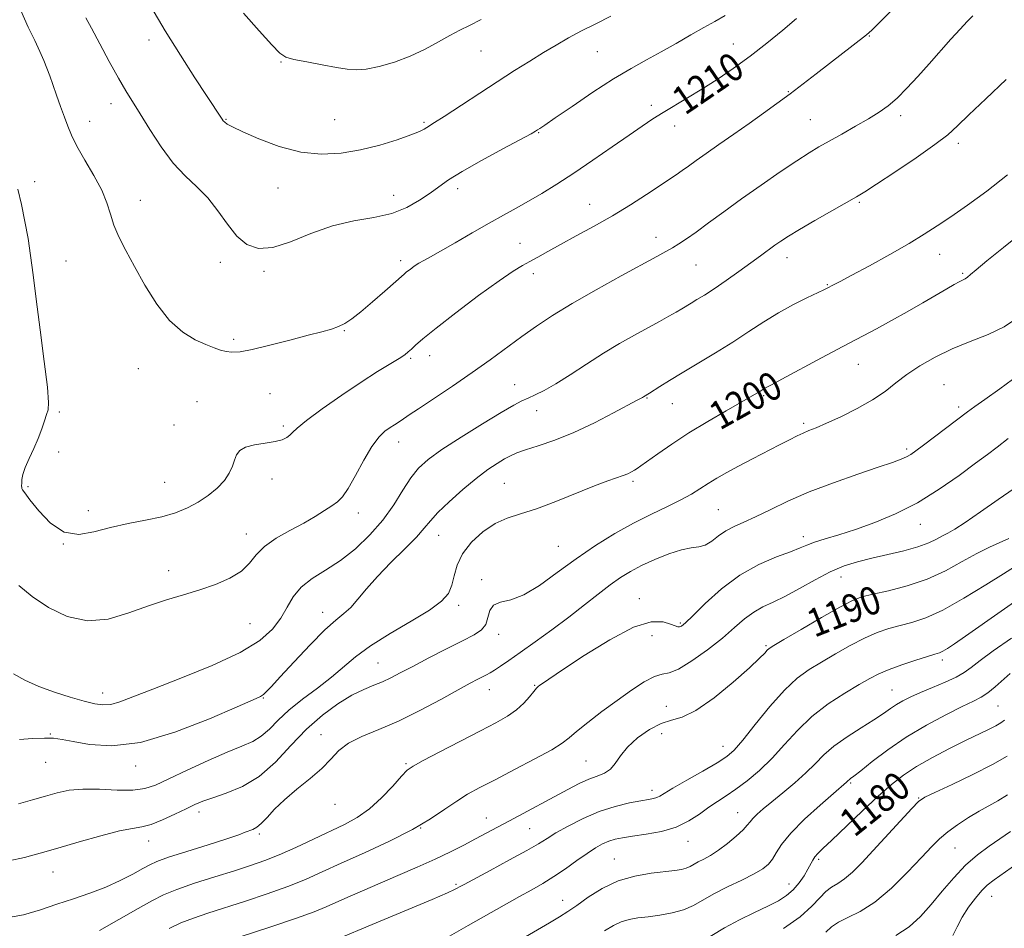
# Model space of a CAD drawing. Extents: x 2112300 to 2115200, y 314800 to 317700.
# Drawn here: x 2112718 to 2112998, y 315590 to 315848 of the extents above; entities that cross this region are included whole.
import ezdxf

# ---------------------------------------------------------------- set-up
doc = ezdxf.new("R2010")
doc.units = 0
doc.header["$MEASUREMENT"] = 0
for name, color, linetype, lineweight in [('DTM SPOT ELEVATION', 2, 'Continuous', 13), ('INDEX CONTOUR', 41, 'Continuous', 13), ('INDEX CONTOUR LABEL', 244, 'Continuous', 0), ('INTERMEDIATE CONTOUR', 44, 'Continuous', 0)]:
    doc.layers.add(name, color=color, linetype=linetype, lineweight=lineweight)
doc.styles.add('Style-ITALICS', font='ITALICS.shx')

msp = doc.modelspace()

# ---------------------------------------------------------------- linework, layer by layer
at = {"layer": 'DTM SPOT ELEVATION'}
for p in [(2112959.16, 315843.68, 1207.9), (2112754.43, 315842.58, 1213.5), (2112920.53, 315841.41, 1210.8), (2112848.81, 315839.46, 1215.1), (2112881.88, 315839.24, 1213.1), (2112791.94, 315836.26, 1215.9), (2112936.16, 315827.88, 1208.1), (2112743.66, 315824.43, 1211.4), (2112897.17, 315824, 1210.4), (2112968.02, 315821.07, 1205.6), (2112737.63, 315819.41, 1210.7), (2112776.35, 315820.03, 1214.1), (2112807.26, 315819.91, 1214.9), (2112832.64, 315819.19, 1214.2), (2112942.4, 315819.89, 1206.9), (2112865.23, 315816.18, 1211.9), (2112903.86, 315818.07, 1209.4), (2112984.39, 315813.18, 1203.6), (2112721.93, 315802.26, 1208.5), (2112791.13, 315800.48, 1213.3), (2112842.21, 315800.28, 1211.5), (2112751.98, 315797.03, 1210.7), (2112823.96, 315798.4, 1212.8), (2112879.69, 315795.82, 1208.8), (2112956.32, 315796.46, 1203.8), (2112859.89, 315784.78, 1208.9), (2112898.51, 315786.5, 1206.6), (2112730.9, 315779.77, 1208.9), (2112774.75, 315779.4, 1211.5), (2112826, 315779.81, 1210.4), (2112935.76, 315780.71, 1203.4), (2112979.09, 315781.62, 1201.3), (2112787.14, 315776.76, 1211.7), (2112909.89, 315778.65, 1205.1), (2112863.65, 315776.18, 1207.5), (2112985.67, 315776.19, 1200.2), (2112947.18, 315772.98, 1202.1), (2112809.94, 315759.9, 1209.9), (2112778.55, 315757.51, 1210.3), (2112828.82, 315752.12, 1207.8), (2112834.22, 315752.81, 1207.4), (2112751.44, 315749.12, 1209.1), (2112956.04, 315750.37, 1199.2), (2112858.34, 315744.58, 1204.8), (2112980.32, 315744.62, 1196.9), (2112788.85, 315742.08, 1209.1), (2112896.01, 315740.84, 1201.9), (2112929.11, 315741.42, 1199.8), (2112768.08, 315739.79, 1208.9), (2112864.57, 315737.19, 1203.3), (2112903.19, 315739.16, 1201.2), (2112984.54, 315738.2, 1196.4), (2112728.93, 315736.86, 1208.2), (2112761.59, 315733.1, 1209.1), (2112792.59, 315732.86, 1208.3), (2112940.51, 315733.64, 1198.3), (2112825.41, 315728.3, 1205.37), (2112969.79, 315726.27, 1196.3), (2112728.81, 315725.5, 1208.37), (2112789.4, 315717.75, 1207.32), (2112720.05, 315715.62, 1208.2), (2112758.86, 315716.86, 1209), (2112855.45, 315716.51, 1200.98), (2112892.02, 315717.11, 1199.7), (2112737.17, 315708.8, 1208.5), (2112813.96, 315708.13, 1205.5), (2112916.2, 315709.05, 1196.95), (2112973.6, 315704.89, 1193.3), (2112782.08, 315702.11, 1206.6), (2112836.72, 315701.74, 1201.21), (2112940.35, 315701.35, 1194.5), (2112730.14, 315699.33, 1208), (2112870.79, 315698.64, 1198.9), (2112760, 315691.69, 1206.5), (2112951.06, 315689.97, 1191.3), (2112849.01, 315689.13, 1198.3), (2112842.44, 315681.88, 1199.6), (2112893.8, 315683.75, 1194.6), (2112803.84, 315679.85, 1202.6), (2112783.16, 315676.7, 1205.2), (2112905.44, 315676.82, 1194.2), (2112853.8, 315673.65, 1197.5), (2112897.43, 315673.27, 1193.2), (2112929.79, 315670.43, 1190.2), (2112819.51, 315665.45, 1198.9), (2112979.87, 315666.38, 1185.6), (2112864.07, 315659.12, 1194.1), (2112741.26, 315656.92, 1204.6), (2112851.12, 315657.89, 1195.3), (2112965.6, 315657.84, 1184.9), (2112786.93, 315655.5, 1201.9), (2112901.42, 315653.19, 1190.8), (2112995.71, 315653.23, 1181), (2112726.44, 315645.28, 1202.1), (2112803.31, 315645.12, 1196.6), (2112900.1, 315645.44, 1188.9), (2112917.59, 315641.77, 1188.7), (2112725.08, 315637.21, 1201.2), (2112827.48, 315636.92, 1194.2), (2112878.65, 315637.6, 1191), (2112750.65, 315636.21, 1201.5), (2112953.8, 315631.35, 1181.8), (2112897.38, 315629.34, 1188.5), (2112807.29, 315625.27, 1195.3), (2112973.19, 315627.16, 1178.1), (2112768.63, 315623.12, 1197.5), (2112921.74, 315622.97, 1184.8), (2112850.34, 315621.46, 1190.8), (2112785.84, 315616.87, 1195.7), (2112831.68, 315618.56, 1192), (2112862.58, 315618.36, 1189), (2112754.32, 315614.92, 1197.3), (2112907.64, 315614.83, 1185.3), (2112983.47, 315612.86, 1175.1), (2112886.73, 315609.77, 1184.8), (2112944.78, 315609.71, 1179.7), (2112727.13, 315606.07, 1197.2), (2112841.71, 315602.56, 1188.2), (2112936.36, 315602.69, 1180.7), (2112871.98, 315598.05, 1184.7), (2112993.87, 315599.12, 1171.2)]:
    msp.add_point(p, dxfattribs=at)
at = {"layer": 'INDEX CONTOUR', "flags": 128}
for points, elevation in [([(2112718.035, 315850.937), (2112720.155, 315846.237), (2112721.968, 315842.378), (2112723.439, 315839.294), (2112724.59, 315836.765), (2112725.469, 315834.555), (2112726.24, 315832.364), (2112727.097, 315829.876), (2112728.169, 315826.893), (2112729.34, 315823.692), (2112730.432, 315820.666), (2112731.359, 315818.054), (2112732.409, 315815.473), (2112733.963, 315812.386), (2112736.237, 315808.446), (2112738.791, 315804.063), (2112741.015, 315799.841), (2112742.484, 315796.228), (2112743.488, 315793.037), (2112744.5, 315789.93), (2112745.916, 315786.583), (2112747.838, 315782.751), (2112750.295, 315778.208), (2112753.284, 315772.904), (2112756.679, 315767.498), (2112760.325, 315762.821), (2112764.044, 315759.503), (2112767.567, 315757.353), (2112770.596, 315755.973), (2112772.937, 315755.021), (2112774.766, 315754.38), (2112776.354, 315753.986), (2112778.026, 315753.809), (2112780.318, 315753.965), (2112783.817, 315754.604), (2112788.823, 315755.792), (2112794.493, 315757.251), (2112799.695, 315758.617), (2112803.563, 315759.62), (2112806.287, 315760.374), (2112808.323, 315761.089), (2112810.117, 315761.98), (2112812.081, 315763.302), (2112814.619, 315765.319), (2112817.936, 315768.129), (2112821.438, 315771.17), (2112826.967, 315776.043), (2112827.668, 315776.617), (2112828.63, 315777.356), (2112829.836, 315778.228), (2112831.151, 315779.097), (2112832.546, 315779.907), (2112834.422, 315780.932), (2112837.292, 315782.531), (2112841.447, 315784.917), (2112846.312, 315787.73), (2112851.088, 315790.462), (2112855.181, 315792.746), (2112858.792, 315794.73), (2112862.316, 315796.702), (2112866.108, 315798.92), (2112870.348, 315801.536), (2112875.17, 315804.676), (2112880.576, 315808.355), (2112886.028, 315812.149), (2112890.856, 315815.525), (2112894.598, 315818.1), (2112897.628, 315820.105), (2112900.531, 315821.923), (2112907.458, 315826.079), (2112911.504, 315828.553), (2112915.875, 315831.344), (2112920.488, 315834.466), (2112925.252, 315837.928), (2112930.037, 315841.675), (2112934.557, 315845.378), (2112938.487, 315848.643)], 1210), ([(2112717.376, 315625.422), (2112721.358, 315626.606), (2112725.024, 315627.681), (2112728.349, 315628.614), (2112731.727, 315629.308), (2112735.661, 315629.647), (2112740.431, 315629.588), (2112745.443, 315629.381), (2112749.885, 315629.346), (2112753.256, 315629.77), (2112756.305, 315630.802), (2112760.093, 315632.555), (2112765.318, 315635.028), (2112771.222, 315637.76), (2112776.683, 315640.172), (2112780.847, 315641.871), (2112783.919, 315643.192), (2112786.369, 315644.657), (2112788.651, 315646.675), (2112791.147, 315649.204), (2112794.228, 315652.096), (2112798.099, 315655.201), (2112802.327, 315658.369), (2112806.318, 315661.453), (2112813.124, 315667.27), (2112817.377, 315670.389), (2112822.965, 315673.844), (2112828.982, 315677.345), (2112834.174, 315680.497), (2112837.593, 315683.042), (2112839.518, 315685.259), (2112840.533, 315687.56), (2112841.21, 315690.265), (2112842.058, 315693.312), (2112843.573, 315696.55), (2112846.091, 315699.794), (2112849.322, 315702.751), (2112852.815, 315705.096), (2112856.275, 315706.659), (2112860.026, 315707.868), (2112864.541, 315709.305), (2112870.064, 315711.366), (2112881.034, 315715.792), (2112884.807, 315717.224), (2112889.157, 315718.741), (2112890.499, 315719.29), (2112891.543, 315719.804), (2112892.374, 315720.281), (2112893.138, 315720.767), (2112894.223, 315721.52), (2112899.033, 315724.967), (2112903.021, 315727.726), (2112907.852, 315730.875), (2112913.242, 315734.148), (2112918.494, 315737.195), (2112927.203, 315742.148), (2112928.071, 315742.667), (2112929.498, 315743.567), (2112930.019, 315743.854), (2112931.354, 315744.563), (2112934.3, 315746.145), (2112945.515, 315752.198), (2112951.648, 315755.478), (2112961.19, 315760.497), (2112965.437, 315762.789), (2112969.92, 315765.31), (2112974.332, 315767.856), (2112981.126, 315771.821), (2112983.22, 315773.023), (2112984.666, 315773.816), (2112986.392, 315774.694), (2112987.057, 315775.138), (2112987.917, 315775.872), (2112989.536, 315777.275), (2112992.551, 315779.765), (2112997.315, 315783.578), (2113003.06, 315788.21)], 1200), ([(2112780.379, 315587.676), (2112788.783, 315590.408), (2112796.332, 315592.938), (2112801.428, 315594.778), (2112804.764, 315596.144), (2112810.98, 315598.936), (2112815.077, 315600.736), (2112825.157, 315605.094), (2112830.616, 315607.473), (2112835.738, 315609.771), (2112840.156, 315611.859), (2112843.934, 315613.743), (2112847.246, 315615.467), (2112850.295, 315617.092), (2112856.903, 315620.659), (2112873.437, 315629.529), (2112876.651, 315631.189), (2112879.428, 315632.454), (2112881.839, 315633.347), (2112883.888, 315634.166), (2112885.564, 315635.271), (2112886.937, 315636.94), (2112888.394, 315639.101), (2112890.411, 315641.592), (2112893.29, 315644.215), (2112896.661, 315646.594), (2112899.984, 315648.313), (2112902.927, 315649.203), (2112905.994, 315650.073), (2112909.891, 315651.982), (2112915.012, 315655.602), (2112920.48, 315660.067), (2112925.099, 315664.129), (2112927.979, 315666.823), (2112929.445, 315668.324), (2112930.125, 315669.094), (2112930.688, 315669.611), (2112931.964, 315670.432), (2112934.823, 315672.126), (2112939.737, 315675.019), (2112945.575, 315678.418), (2112950.804, 315681.388), (2112954.361, 315683.233), (2112957.049, 315684.262), (2112960.137, 315685.031), (2112964.565, 315686.02), (2112969.944, 315687.406), (2112975.554, 315689.293), (2112980.788, 315691.7), (2112985.508, 315694.29), (2112989.689, 315696.642), (2112993.308, 315698.439), (2112998.799, 315700.847)], 1190), ([(2112910.339, 315585.574), (2112917.947, 315590.185), (2112922.216, 315592.454), (2112926.489, 315594.528), (2112930.303, 315596.351), (2112933.314, 315597.912), (2112935.647, 315599.397), (2112937.546, 315601.039), (2112939.202, 315602.984), (2112940.609, 315605.032), (2112941.712, 315606.893), (2112943.087, 315609.473), (2112943.67, 315610.394), (2112944.468, 315611.32), (2112945.913, 315612.729), (2112948.489, 315615.168), (2112957.14, 315623.398), (2112961.678, 315627.63), (2112965.44, 315630.967), (2112968.846, 315633.633), (2112972.576, 315636.08), (2112977.087, 315638.642), (2112981.944, 315641.183), (2112986.489, 315643.448), (2112993.03, 315646.614), (2112995.11, 315647.658), (2112996.556, 315648.482), (2112997.572, 315649.219)], 1180)]:
    msp.add_lwpolyline(points, dxfattribs=dict(at, elevation=elevation))
at = {"layer": 'INTERMEDIATE CONTOUR', "flags": 128}
for points, elevation in [([(2112717.221, 315800.123), (2112718.206, 315795.769), (2112719.194, 315791.015), (2112720.083, 315786.154), (2112720.818, 315781.292), (2112721.534, 315775.803), (2112722.411, 315768.879), (2112723.547, 315760.171), (2112724.706, 315751.174), (2112725.568, 315743.842), (2112725.896, 315739.566), (2112725.773, 315737.471), (2112725.364, 315736.114), (2112724.793, 315734.324), (2112724.031, 315731.998), (2112723.005, 315729.303), (2112721.705, 315726.42), (2112720.362, 315723.595), (2112719.266, 315721.089), (2112718.63, 315719.106), (2112718.36, 315717.627), (2112718.286, 315716.573), (2112718.267, 315715.862), (2112718.284, 315715.393), (2112718.346, 315715.059), (2112718.525, 315714.683), (2112719.143, 315713.802), (2112720.584, 315711.885), (2112723.108, 315708.696), (2112726.486, 315705.206), (2112730.369, 315702.681), (2112734.476, 315702.036), (2112738.824, 315702.771), (2112743.494, 315704.035), (2112748.495, 315705.145), (2112753.503, 315706.099), (2112758.113, 315707.067), (2112762.028, 315708.198), (2112765.383, 315709.553), (2112768.416, 315711.173), (2112771.292, 315713.073), (2112773.865, 315715.159), (2112775.911, 315717.315), (2112777.282, 315719.426), (2112778.141, 315721.408), (2112778.728, 315723.18), (2112779.306, 315724.676), (2112780.231, 315725.883), (2112781.881, 315726.798), (2112784.461, 315727.445), (2112787.477, 315727.934), (2112790.26, 315728.397), (2112792.288, 315728.944), (2112793.632, 315729.568), (2112794.514, 315730.245), (2112795.248, 315731.023), (2112796.538, 315732.262), (2112799.185, 315734.405), (2112803.674, 315737.691), (2112809.234, 315741.573), (2112814.781, 315745.306), (2112819.416, 315748.291), (2112825.52, 315752.057), (2112827.119, 315753.102), (2112828.138, 315753.884), (2112829.002, 315754.678), (2112830.173, 315755.787), (2112832.284, 315757.629), (2112836.011, 315760.649), (2112841.668, 315765.032), (2112848.132, 315769.9), (2112853.92, 315774.114), (2112857.93, 315776.836), (2112860.588, 315778.437), (2112862.701, 315779.591), (2112864.985, 315780.872), (2112867.784, 315782.46), (2112871.353, 315784.436), (2112875.832, 315786.848), (2112880.917, 315789.615), (2112886.19, 315792.624), (2112891.254, 315795.73), (2112895.794, 315798.667), (2112904.257, 315804.267), (2112905.964, 315805.43), (2112907.745, 315806.7), (2112909.909, 315808.265), (2112912.746, 315810.289), (2112916.426, 315812.866), (2112920.64, 315815.799), (2112924.959, 315818.821), (2112929.043, 315821.721), (2112932.904, 315824.518), (2112936.637, 315827.288), (2112940.327, 315830.09), (2112943.994, 315832.921), (2112958.347, 315844.055), (2112959.822, 315845.37), (2112962.353, 315847.837), (2112975.982, 315861.387)], 1208), ([(2112755.001, 315852.106), (2112759.075, 315845.196), (2112763.389, 315838.213), (2112767.46, 315831.843), (2112770.764, 315826.776), (2112775.22, 315820.044), (2112775.559, 315819.605), (2112775.978, 315819.199), (2112776.698, 315818.676), (2112778.216, 315817.832), (2112781.102, 315816.447), (2112785.698, 315814.445), (2112791.447, 315812.316), (2112797.56, 315810.7), (2112803.416, 315810.084), (2112809.022, 315810.373), (2112814.543, 315811.329), (2112820.022, 315812.698), (2112825.001, 315814.205), (2112828.894, 315815.56), (2112831.308, 315816.545), (2112832.615, 315817.22), (2112833.378, 315817.718), (2112835.599, 315819.108), (2112838.283, 315820.827), (2112853.382, 315830.683), (2112858.301, 315833.841), (2112862.639, 315836.572), (2112866.532, 315838.963), (2112870.131, 315841.109), (2112873.667, 315843.123), (2112877.385, 315845.122), (2112881.453, 315847.191), (2112885.727, 315849.284)], 1214), ([(2112717.442, 315687.536), (2112721.258, 315684.41), (2112725.907, 315681.259), (2112731.219, 315678.696), (2112736.95, 315677.449), (2112742.862, 315677.981), (2112748.724, 315679.699), (2112754.31, 315681.745), (2112759.457, 315683.444), (2112764.256, 315684.861), (2112768.874, 315686.243), (2112773.377, 315687.798), (2112777.462, 315689.578), (2112780.737, 315691.596), (2112783.011, 315693.843), (2112784.903, 315696.222), (2112787.231, 315698.616), (2112790.572, 315700.925), (2112794.515, 315703.119), (2112798.407, 315705.186), (2112801.705, 315707.103), (2112804.354, 315708.794), (2112806.411, 315710.172), (2112807.985, 315711.278), (2112809.398, 315712.672), (2112811.024, 315715.04), (2112813.121, 315718.781), (2112815.487, 315723.137), (2112817.803, 315727.06), (2112819.814, 315729.751), (2112821.511, 315731.394), (2112822.947, 315732.422), (2112824.171, 315733.205), (2112826.096, 315734.417), (2112828.37, 315735.973), (2112831.013, 315737.747), (2112835.314, 315740.595), (2112840.684, 315744.179), (2112846.279, 315748.007), (2112851.418, 315751.671), (2112860.388, 315758.265), (2112864.568, 315761.251), (2112869.138, 315764.294), (2112874.694, 315767.692), (2112881.517, 315771.587), (2112888.617, 315775.498), (2112898.782, 315781.016), (2112901.343, 315782.436), (2112903.178, 315783.502), (2112904.999, 315784.622), (2112907.159, 315786.045), (2112909.918, 315787.977), (2112913.481, 315790.57), (2112917.817, 315793.75), (2112922.845, 315797.386), (2112928.377, 315801.289), (2112933.832, 315805.052), (2112938.526, 315808.208), (2112942.016, 315810.457), (2112944.837, 315812.152), (2112947.766, 315813.812), (2112951.354, 315815.822), (2112955.258, 315818.03), (2112958.911, 315820.153), (2112961.908, 315822.014), (2112964.481, 315823.866), (2112967.024, 315826.063), (2112969.846, 315828.876), (2112972.916, 315832.181), (2112976.119, 315835.763), (2112982.332, 315842.789), (2112984.924, 315845.654), (2112986.956, 315847.793), (2112988.569, 315849.429)], 1206), ([(2112736.542, 315848.874), (2112738.106, 315845.9), (2112740.445, 315841.487), (2112743.172, 315836.418), (2112745.771, 315831.724), (2112747.885, 315828.115), (2112751.955, 315821.541), (2112754.687, 315817.075), (2112757.873, 315812.151), (2112761.279, 315807.584), (2112764.696, 315803.949), (2112768.011, 315800.86), (2112771.136, 315797.683), (2112774.018, 315793.996), (2112776.744, 315790.182), (2112779.441, 315786.831), (2112782.268, 315784.46), (2112785.539, 315783.309), (2112789.602, 315783.55), (2112794.681, 315785.181), (2112800.485, 315787.52), (2112806.596, 315789.711), (2112812.627, 315791.138), (2112818.312, 315792.132), (2112823.419, 315793.264), (2112827.762, 315794.95), (2112831.367, 315796.991), (2112834.307, 315799.035), (2112836.79, 315800.862), (2112839.551, 315802.764), (2112843.459, 315805.166), (2112848.986, 315808.295), (2112855.023, 315811.597), (2112863.011, 315815.924), (2112864.326, 315816.664), (2112864.883, 315817.006), (2112865.521, 315817.42), (2112866.958, 315818.386), (2112869.883, 315820.391), (2112874.687, 315823.699), (2112880.575, 315827.684), (2112886.451, 315831.493), (2112891.478, 315834.492), (2112895.846, 315836.901), (2112900.001, 315839.156), (2112904.259, 315841.572), (2112908.416, 315843.983), (2112912.136, 315846.101), (2112915.243, 315847.787), (2112918.183, 315849.485)], 1212), ([(2112781.334, 315850.192), (2112785.743, 315845.199), (2112789.35, 315841.18), (2112791.61, 315838.827), (2112793.322, 315837.694), (2112795.62, 315837.048), (2112799.283, 315836.306), (2112803.657, 315835.481), (2112807.732, 315834.735), (2112810.8, 315834.217), (2112813.355, 315834.035), (2112816.193, 315834.283), (2112819.899, 315835.034), (2112824.218, 315836.262), (2112828.684, 315837.922), (2112832.891, 315839.925), (2112836.689, 315842.013), (2112839.985, 315843.879), (2112842.797, 315845.344), (2112845.566, 315846.702), (2112848.843, 315848.372)], 1216), ([(2112715.945, 315662.401), (2112719.161, 315660.651), (2112723.137, 315658.812), (2112727.617, 315657.148), (2112732.101, 315655.745), (2112736.03, 315654.65), (2112739.017, 315653.907), (2112741.37, 315653.578), (2112743.571, 315653.73), (2112746.154, 315654.439), (2112749.874, 315655.834), (2112755.541, 315658.053), (2112763.52, 315661.143), (2112772.411, 315664.757), (2112780.373, 315668.454), (2112785.995, 315671.888), (2112789.596, 315675.096), (2112791.929, 315678.208), (2112793.704, 315681.31), (2112795.466, 315684.302), (2112797.721, 315687.038), (2112800.839, 315689.456), (2112804.648, 315691.849), (2112808.841, 315694.591), (2112813.12, 315697.964), (2112817.23, 315701.867), (2112820.922, 315706.106), (2112824.018, 315710.458), (2112826.615, 315714.584), (2112828.874, 315718.121), (2112831.047, 315720.874), (2112833.746, 315723.324), (2112837.668, 315726.123), (2112843.172, 315729.684), (2112849.252, 315733.464), (2112854.564, 315736.678), (2112858.124, 315738.754), (2112860.391, 315739.965), (2112862.186, 315740.801), (2112864.224, 315741.704), (2112866.793, 315742.961), (2112870.077, 315744.821), (2112874.167, 315747.419), (2112878.784, 315750.457), (2112883.56, 315753.527), (2112888.166, 315756.291), (2112892.438, 315758.702), (2112899.5, 315762.561), (2112902.17, 315764.039), (2112904.267, 315765.227), (2112905.845, 315766.156), (2112908.5, 315767.771), (2112910.15, 315768.76), (2112912.277, 315770.074), (2112915.023, 315771.864), (2112918.426, 315774.194), (2112922.085, 315776.771), (2112925.494, 315779.217), (2112928.263, 315781.234), (2112932.301, 315784.199), (2112934.021, 315785.413), (2112936.147, 315786.797), (2112939.264, 315788.687), (2112943.673, 315791.258), (2112948.529, 315794.043), (2112955.48, 315798.007), (2112957.838, 315799.437), (2112961.17, 315801.585), (2112966.379, 315805.019), (2112972.429, 315809.09), (2112977.787, 315812.838), (2112981.408, 315815.628), (2112984.177, 315818.113), (2112987.463, 315821.27), (2112992.254, 315825.801), (2112998.03, 315831.327)], 1204), ([(2112717.644, 315643.747), (2112721.393, 315644.019), (2112724.744, 315644.139), (2112727.316, 315644.084), (2112729.738, 315643.786), (2112732.887, 315643.168), (2112737.518, 315642.309), (2112743.866, 315641.933), (2112752.043, 315642.92), (2112761.818, 315645.788), (2112771.607, 315649.582), (2112779.484, 315652.984), (2112784.065, 315655.002), (2112786.124, 315655.962), (2112786.975, 315656.517), (2112787.796, 315657.296), (2112789.225, 315658.822), (2112791.763, 315661.595), (2112795.667, 315665.835), (2112800.207, 315670.653), (2112804.406, 315674.882), (2112807.53, 315677.687), (2112809.824, 315679.556), (2112811.776, 315681.306), (2112813.831, 315683.61), (2112816.279, 315686.549), (2112819.37, 315690.061), (2112823.184, 315694.004), (2112827.131, 315697.924), (2112830.453, 315701.293), (2112832.667, 315703.777), (2112834.4, 315705.859), (2112836.548, 315708.217), (2112839.752, 315711.316), (2112843.607, 315714.767), (2112847.446, 315717.965), (2112850.724, 315720.434), (2112853.377, 315722.217), (2112855.469, 315723.479), (2112857.151, 315724.398), (2112858.934, 315725.187), (2112861.424, 315726.059), (2112865.076, 315727.222), (2112869.758, 315728.821), (2112875.192, 315730.989), (2112881.007, 315733.733), (2112886.458, 315736.565), (2112893.173, 315740.204), (2112894.673, 315740.988), (2112894.94, 315741.141), (2112896.698, 315742.199), (2112899.585, 315744.042), (2112902.322, 315745.76), (2112905.972, 315747.99), (2112915.438, 315753.644), (2112920.378, 315756.698), (2112924.93, 315759.659), (2112929.19, 315762.454), (2112933.37, 315765.034), (2112937.565, 315767.338), (2112941.396, 315769.258), (2112946.175, 315771.537), (2112947.175, 315772.031), (2112948.952, 315772.944), (2112950.839, 315773.935), (2112954.146, 315775.703), (2112959.149, 315778.413), (2112964.973, 315781.622), (2112970.455, 315784.731), (2112974.766, 315787.323), (2112978.428, 315789.698), (2112982.293, 315792.332), (2112987.023, 315795.618), (2112992.494, 315799.608), (2112998.386, 315804.268)], 1202), ([(2112714.651, 315609.275), (2112719.069, 315610.218), (2112723.509, 315611.388), (2112728.58, 315612.859), (2112734.612, 315614.628), (2112740.815, 315616.385), (2112746.119, 315617.743), (2112749.792, 315618.462), (2112752.45, 315618.908), (2112755.048, 315619.592), (2112758.278, 315620.871), (2112761.795, 315622.492), (2112764.991, 315624.049), (2112767.482, 315625.242), (2112769.769, 315626.209), (2112772.578, 315627.193), (2112776.424, 315628.458), (2112780.997, 315630.354), (2112785.778, 315633.244), (2112790.362, 315637.316), (2112794.791, 315642.037), (2112799.225, 315646.69), (2112803.745, 315650.682), (2112808.138, 315653.888), (2112812.117, 315656.305), (2112815.471, 315657.979), (2112818.302, 315659.165), (2112820.788, 315660.167), (2112823.161, 315661.267), (2112825.865, 315662.663), (2112829.393, 315664.53), (2112834.006, 315666.937), (2112839.024, 315669.526), (2112843.531, 315671.831), (2112846.809, 315673.537), (2112848.925, 315674.932), (2112850.143, 315676.453), (2112850.774, 315678.379), (2112851.329, 315680.366), (2112852.365, 315681.914), (2112854.33, 315682.741), (2112857.235, 315683.449), (2112860.981, 315684.858), (2112865.451, 315687.552), (2112870.464, 315691.169), (2112875.818, 315695.11), (2112881.321, 315698.863), (2112886.821, 315702.272), (2112892.171, 315705.268), (2112897.217, 315707.811), (2112901.755, 315709.967), (2112905.578, 315711.831), (2112908.574, 315713.495), (2112911.025, 315715.03), (2112913.311, 315716.51), (2112915.777, 315718.007), (2112918.617, 315719.615), (2112921.986, 315721.428), (2112925.925, 315723.482), (2112933.648, 315727.461), (2112936.466, 315728.927), (2112938.597, 315730.02), (2112940.333, 315730.846), (2112941.994, 315731.539), (2112944.041, 315732.361), (2112946.973, 315733.604), (2112951.064, 315735.467), (2112955.711, 315737.772), (2112960.088, 315740.249), (2112963.609, 315742.683), (2112966.638, 315745.08), (2112969.777, 315747.503), (2112973.511, 315749.986), (2112977.845, 315752.437), (2112982.667, 315754.736), (2112987.81, 315756.82), (2112992.894, 315758.85), (2112997.481, 315761.043), (2113001.287, 315763.597)], 1198), ([(2112713.498, 315592.953), (2112718.769, 315593.893), (2112723.59, 315595.302), (2112728.251, 315596.897), (2112732.966, 315598.46), (2112737.653, 315600.039), (2112742.154, 315601.751), (2112746.302, 315603.643), (2112749.881, 315605.507), (2112752.663, 315607.067), (2112754.645, 315608.164), (2112756.726, 315609.092), (2112760.029, 315610.263), (2112765.234, 315611.946), (2112771.248, 315613.847), (2112776.534, 315615.536), (2112779.937, 315616.683), (2112781.826, 315617.379), (2112783.957, 315618.2), (2112785.059, 315618.792), (2112786.368, 315619.859), (2112788.005, 315621.6), (2112790.138, 315623.917), (2112792.949, 315626.641), (2112796.481, 315629.6), (2112800.242, 315632.621), (2112803.601, 315635.532), (2112806.158, 315638.188), (2112808.43, 315640.568), (2112811.164, 315642.681), (2112814.948, 315644.588), (2112819.74, 315646.572), (2112825.339, 315648.969), (2112831.449, 315651.961), (2112837.378, 315655.115), (2112842.338, 315657.847), (2112845.755, 315659.715), (2112847.91, 315660.862), (2112850.366, 315662.12), (2112851.404, 315662.686), (2112852.655, 315663.442), (2112854.355, 315664.554), (2112856.721, 315666.175), (2112859.964, 315668.456), (2112864.174, 315671.467), (2112868.95, 315674.947), (2112873.766, 315678.556), (2112878.186, 315681.988), (2112882.104, 315685.077), (2112885.506, 315687.696), (2112888.447, 315689.777), (2112891.285, 315691.517), (2112894.45, 315693.175), (2112898.207, 315694.916), (2112902.156, 315696.524), (2112905.729, 315697.686), (2112908.506, 315698.224), (2112910.665, 315698.502), (2112912.531, 315699.017), (2112914.385, 315700.122), (2112916.328, 315701.595), (2112918.416, 315703.073), (2112920.731, 315704.305), (2112923.457, 315705.503), (2112926.797, 315706.995), (2112930.938, 315709.017), (2112935.984, 315711.453), (2112942.017, 315714.094), (2112948.927, 315716.732), (2112955.839, 315719.147), (2112961.686, 315721.116), (2112965.682, 315722.491), (2112968.151, 315723.414), (2112969.702, 315724.103), (2112970.928, 315724.79), (2112972.369, 315725.784), (2112974.552, 315727.412), (2112987.023, 315736.829), (2112989.108, 315738.362), (2112991.948, 315740.358), (2112996.256, 315743.372), (2113001.602, 315747.4)], 1196), ([(2112740.42, 315589.444), (2112751.37, 315595.701), (2112755.278, 315597.908), (2112758.559, 315599.564), (2112762.347, 315601.107), (2112767.431, 315602.865), (2112773.208, 315604.72), (2112778.727, 315606.446), (2112783.306, 315607.901), (2112787.338, 315609.305), (2112791.485, 315610.965), (2112796.211, 315613.082), (2112801.197, 315615.43), (2112810.02, 315619.619), (2112813.641, 315621.581), (2112817.09, 315624.014), (2112820.548, 315627.173), (2112823.721, 315630.508), (2112826.195, 315633.273), (2112827.82, 315634.984), (2112829.484, 315636.207), (2112832.343, 315637.777), (2112837.14, 315640.276), (2112848.642, 315646.205), (2112853.055, 315648.499), (2112856.34, 315650.362), (2112858.868, 315652.136), (2112860.944, 315654.054), (2112862.601, 315655.913), (2112863.801, 315657.4), (2112864.554, 315658.301), (2112865.048, 315658.792), (2112865.521, 315659.147), (2112866.309, 315659.689), (2112871.944, 315663.495), (2112878.087, 315667.577), (2112885.374, 315672.101), (2112892.173, 315675.639), (2112897.196, 315677.152), (2112900.541, 315677.147), (2112902.652, 315676.521), (2112903.942, 315676.016), (2112904.709, 315675.758), (2112905.218, 315675.722), (2112905.779, 315675.963), (2112906.866, 315676.875), (2112908.995, 315678.934), (2112912.52, 315682.383), (2112917.139, 315686.54), (2112922.389, 315690.49), (2112927.787, 315693.511), (2112932.775, 315695.645), (2112936.775, 315697.127), (2112939.451, 315698.183), (2112941.428, 315699.014), (2112943.57, 315699.811), (2112946.581, 315700.751), (2112950.514, 315701.937), (2112955.259, 315703.458), (2112960.688, 315705.407), (2112966.605, 315707.899), (2112972.79, 315711.054), (2112978.976, 315714.864), (2112984.676, 315718.813), (2112989.353, 315722.252), (2112992.717, 315724.768), (2112995.473, 315726.858), (2112998.57, 315729.255)], 1194), ([(2112760.193, 315590.01), (2112763.524, 315591.598), (2112767.08, 315593.001), (2112771.135, 315594.375), (2112781.843, 315597.789), (2112788.061, 315599.856), (2112793.908, 315601.951), (2112798.905, 315603.967), (2112803.661, 315606.085), (2112809.059, 315608.555), (2112815.663, 315611.54), (2112822.754, 315614.829), (2112829.294, 315618.134), (2112834.489, 315621.194), (2112838.538, 315623.913), (2112841.886, 315626.233), (2112844.999, 315628.176), (2112848.438, 315630.07), (2112852.785, 315632.322), (2112858.321, 315635.174), (2112864.11, 315638.206), (2112868.914, 315640.832), (2112871.902, 315642.672), (2112873.859, 315644.169), (2112875.979, 315645.972), (2112879.165, 315648.549), (2112883.169, 315651.655), (2112887.454, 315654.86), (2112891.536, 315657.771), (2112895.145, 315660.111), (2112898.063, 315661.633), (2112900.237, 315662.273), (2112902.272, 315662.703), (2112904.935, 315663.776), (2112908.738, 315666.094), (2112913.151, 315669.249), (2112917.389, 315672.58), (2112920.854, 315675.535), (2112923.703, 315677.991), (2112926.284, 315679.932), (2112928.922, 315681.414), (2112931.852, 315682.78), (2112935.288, 315684.447), (2112939.339, 315686.681), (2112943.71, 315689.157), (2112948.005, 315691.4), (2112951.951, 315693.059), (2112955.783, 315694.265), (2112959.862, 315695.269), (2112964.394, 315696.284), (2112968.958, 315697.348), (2112972.975, 315698.463), (2112976.02, 315699.61), (2112978.24, 315700.704), (2112979.938, 315701.641), (2112981.47, 315702.426), (2112983.412, 315703.493), (2112986.395, 315705.383), (2112990.771, 315708.405), (2112995.758, 315711.93), (2113000.293, 315715.098)], 1192), ([(2112807.888, 315586.958), (2112817.829, 315591.145), (2112834.877, 315598.31), (2112839.277, 315600.199), (2112841.269, 315601.101), (2112842.026, 315601.495), (2112842.654, 315601.846), (2112843.983, 315602.569), (2112851.427, 315606.549), (2112856.904, 315609.496), (2112861.806, 315612.195), (2112865.143, 315614.134), (2112867.559, 315615.623), (2112870.108, 315617.172), (2112873.595, 315619.143), (2112877.84, 315621.3), (2112882.418, 315623.258), (2112886.914, 315624.715), (2112890.965, 315625.701), (2112894.218, 315626.331), (2112896.436, 315626.72), (2112897.838, 315626.984), (2112898.758, 315627.244), (2112899.578, 315627.645), (2112900.889, 315628.437), (2112903.334, 315629.898), (2112907.257, 315632.158), (2112911.818, 315634.767), (2112915.879, 315637.129), (2112918.657, 315638.898), (2112920.783, 315640.741), (2112923.245, 315643.574), (2112926.75, 315647.965), (2112930.905, 315653.092), (2112935.039, 315657.783), (2112938.662, 315661.169), (2112942.019, 315663.602), (2112945.542, 315665.736), (2112949.523, 315668.062), (2112953.723, 315670.428), (2112957.77, 315672.521), (2112961.391, 315674.106), (2112964.699, 315675.269), (2112967.905, 315676.173), (2112971.259, 315677.04), (2112975.157, 315678.319), (2112980.034, 315680.513), (2112986.041, 315683.875), (2112992.207, 315687.658), (2112997.28, 315690.862), (2113000.395, 315692.77)], 1188), ([(2112839.161, 315587.471), (2112845.186, 315590.844), (2112859.711, 315599.072), (2112863.247, 315601.042), (2112866.413, 315602.854), (2112869.52, 315604.785), (2112872.782, 315607.013), (2112876.016, 315609.316), (2112878.937, 315611.374), (2112881.342, 315612.938), (2112883.339, 315614.05), (2112885.113, 315614.828), (2112886.886, 315615.385), (2112889.013, 315615.83), (2112891.883, 315616.272), (2112895.717, 315616.824), (2112900.054, 315617.635), (2112904.268, 315618.862), (2112907.865, 315620.582), (2112910.893, 315622.56), (2112913.536, 315624.483), (2112915.986, 315626.143), (2112918.474, 315627.752), (2112921.242, 315629.625), (2112924.451, 315632.018), (2112927.96, 315634.956), (2112931.549, 315638.403), (2112935.081, 315642.28), (2112938.755, 315646.338), (2112942.851, 315650.284), (2112947.494, 315653.857), (2112952.184, 315656.914), (2112956.261, 315659.344), (2112959.308, 315661.105), (2112961.871, 315662.439), (2112964.737, 315663.656), (2112968.421, 315664.98), (2112972.349, 315666.275), (2112975.673, 315667.314), (2112977.787, 315667.953), (2112979.042, 315668.369), (2112980.029, 315668.822), (2112981.311, 315669.571), (2112983.332, 315670.903), (2112986.511, 315673.105), (2112996.58, 315680.188), (2113002.335, 315684.159)], 1186), ([(2112854.154, 315583.401), (2112868.262, 315591.673), (2112871.061, 315593.337), (2112873.429, 315594.825), (2112876.004, 315596.583), (2112879.286, 315598.893), (2112883.25, 315601.387), (2112887.733, 315603.537), (2112892.515, 315604.945), (2112897.125, 315605.739), (2112903.855, 315606.498), (2112905.777, 315606.801), (2112907.136, 315607.164), (2112908.238, 315607.649), (2112910.538, 315608.95), (2112912.096, 315609.755), (2112914.009, 315610.798), (2112916.269, 315612.241), (2112918.804, 315614.151), (2112921.268, 315616.223), (2112923.247, 315618.057), (2112924.473, 315619.37), (2112925.257, 315620.349), (2112926.05, 315621.296), (2112927.249, 315622.48), (2112929.016, 315624.036), (2112931.461, 315626.063), (2112934.584, 315628.599), (2112937.978, 315631.422), (2112941.137, 315634.247), (2112943.734, 315636.861), (2112946.182, 315639.347), (2112949.079, 315641.86), (2112952.8, 315644.491), (2112956.839, 315647.061), (2112960.469, 315649.327), (2112963.155, 315651.112), (2112965.139, 315652.508), (2112966.857, 315653.674), (2112968.703, 315654.76), (2112970.917, 315655.874), (2112973.696, 315657.114), (2112977.107, 315658.541), (2112980.674, 315660.048), (2112983.789, 315661.489), (2112986.076, 315662.801), (2112988.088, 315664.252), (2112990.61, 315666.191), (2112994.325, 315668.92), (2112999.504, 315672.55)], 1184), ([(2112883.902, 315589.323), (2112886.439, 315590.895), (2112888.602, 315591.944), (2112890.858, 315592.599), (2112893.389, 315593.021), (2112896.308, 315593.38), (2112899.644, 315593.83), (2112903.116, 315594.467), (2112906.361, 315595.371), (2112909.159, 315596.602), (2112914.996, 315599.903), (2112918.834, 315601.846), (2112922.871, 315603.789), (2112926.387, 315605.536), (2112928.849, 315606.969), (2112930.455, 315608.275), (2112931.588, 315609.715), (2112932.663, 315611.54), (2112934.217, 315613.943), (2112936.824, 315617.112), (2112940.769, 315621.057), (2112945.196, 315625.107), (2112948.966, 315628.418), (2112952.65, 315631.613), (2112953.107, 315632.077), (2112953.371, 315632.305), (2112953.795, 315632.615), (2112954.761, 315633.34), (2112956.718, 315634.879), (2112959.989, 315637.485), (2112964.399, 315640.824), (2112969.65, 315644.416), (2112975.37, 315647.824), (2112980.901, 315650.787), (2112985.51, 315653.082), (2112988.7, 315654.611), (2112990.903, 315655.745), (2112992.786, 315656.982), (2112994.869, 315658.675), (2112999.202, 315662.504)], 1182), ([(2112934.796, 315590.012), (2112939.514, 315593.365), (2112942.851, 315596.334), (2112945.078, 315598.765), (2112946.768, 315600.587), (2112948.415, 315601.818), (2112950.175, 315602.834), (2112952.121, 315604.098), (2112954.341, 315606.01), (2112956.996, 315608.692), (2112960.263, 315612.201), (2112971.209, 315624.103), (2112973.152, 315626.091), (2112974.887, 315627.31), (2112977.758, 315628.71), (2112982.646, 315630.987), (2112988.593, 315633.821), (2112994.181, 315636.638), (2112998.328, 315639.023)], 1178), ([(2112946.775, 315589.013), (2112948.42, 315590.529), (2112950.345, 315591.857), (2112953.059, 315593.127), (2112956.569, 315594.818), (2112960.756, 315597.497), (2112965.422, 315601.474), (2112970.034, 315606.036), (2112973.984, 315610.215), (2112976.866, 315613.29), (2112979.127, 315615.538), (2112981.422, 315617.483), (2112984.235, 315619.526), (2112987.354, 315621.571), (2112990.393, 315623.404), (2112995.648, 315626.31), (2112998.41, 315627.997)], 1176), ([(2112966.683, 315588.001), (2112970.477, 315590.514), (2112973.701, 315593.478), (2112976.727, 315596.878), (2112979.857, 315600.642), (2112983.118, 315604.466), (2112986.463, 315607.988), (2112989.839, 315610.936), (2112993.158, 315613.402), (2112999.282, 315617.607)], 1174), ([(2112982.864, 315588.015), (2112984.113, 315590.521), (2112985.546, 315593.262), (2112987.335, 315596.065), (2112989.279, 315598.67), (2112991.082, 315600.794), (2112992.638, 315602.325), (2112994.589, 315603.841), (2113002.644, 315609.527)], 1172)]:
    msp.add_lwpolyline(points, dxfattribs=dict(at, elevation=elevation))

# ---------------------------------------------------------------- texts
at = {"layer": 'INDEX CONTOUR LABEL', "style": 'Style-ITALICS', "width": 0.875}
for s, rotation, p in [('1210', 34.3, (2112906.758, 315821.007, 1210)), ('1200', 29.2, (2112916.66, 315731.507, 1200)), ('1190', 21.4, (2112943.512, 315672.643, 1190)), ('1180', 38.5, (2112954.88, 315615.756, 1180))]:
    msp.add_text(s, height=8, rotation=rotation, dxfattribs=at).set_placement(p)

doc.saveas('drawing.dxf')
